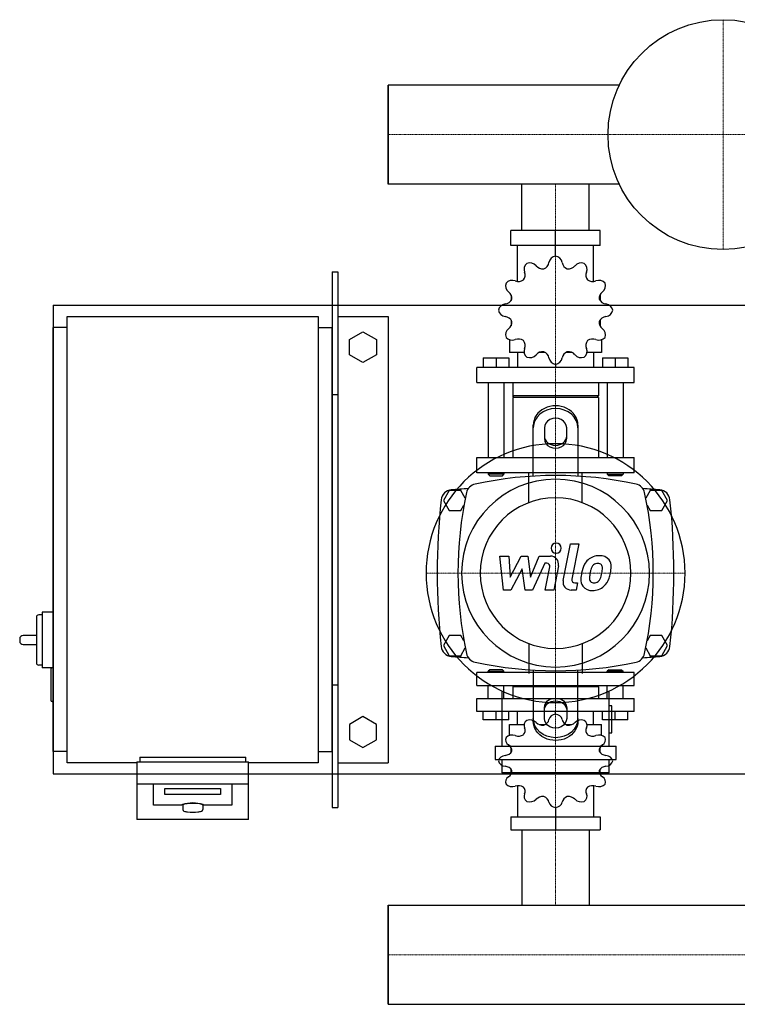
# Model space of a CAD drawing. Extents: x -330 to 950, y -416 to 466.
# Drawn here: x -330 to 313, y -416 to 466 of the extents above; entities that cross this region are included whole.
import ezdxf

# ---------------------------------------------------------------- set-up
doc = ezdxf.new("R2010")
doc.units = 0
doc.linetypes.add('DASHDOT', pattern=[1, 0.5, -0.25, 0, -0.25])
doc.layers.get('0').update_dxf_attribs({"color": 124})
doc.layers.add('CP_AXIS', color=143, linetype='DASHDOT', lineweight=18)
doc.layers.add('CP_DETAL', color=33, linetype='Continuous')

msp = doc.modelspace()

# ---------------------------------------------------------------- linework, layer by layer
for p, q in [((0, 407.45), (0, 318.55)), ((207.08, 407.45), (0, 407.45)), ((0, 318.55), (0, 407.45)), ((0, 318.55), (0, 407.45)), ((0, 407.45), (0, 407.45)), ((207.08, 318.55), (0, 318.55)), ((0, 318.55), (0, 318.55)), ((119.85, 277), (119.85, 318.55)), ((180.15, 277), (180.15, 318.55)), ((190.03, 277), (109.97, 277)), ((109.97, 263.52), (109.97, 277)), ((150, 254.09), (150, 277)), ((190.03, 263.52), (190.03, 277)), ((190.03, 263.52), (109.97, 263.52)), ((115.87, 231.33), (115.87, 263.52)), ((150, 254.09), (150, 256.78)), ((184.13, 231.33), (184.13, 263.52)), ((-50, 240), (-45, 240)), ((-50, 240), (-50, -240)), ((-45, 240), (-45, -240)), ((110.3, 219.19), (110.18, 219.04)), ((110.37, 219.04), (110.18, 219.04)), ((110.18, 219.04), (110.18, 214.33)), ((189.82, 219.04), (189.63, 219.04)), ((189.7, 219.19), (189.82, 219.04)), ((189.82, 219.04), (189.82, 214.33)), ((-300, 210), (-300, -210)), ((-300, 210), (950, 210)), ((-287.5, 200), (-62.5, 200)), ((-287.5, -200), (-287.5, 200)), ((-62.5, 200), (-62.5, -200)), ((-45, 200), (0, 200)), ((0, 200), (0, -200)), ((110.18, 196.8), (110.18, 191.68)), ((189.82, 196.8), (189.82, 191.68)), ((-300, -190), (-300, 190)), ((-287.5, 190), (-300, 190)), ((-62.5, 190), (-50, 190)), ((-50, -190), (-50, 190)), ((-34.5, 179.43), (-22.5, 186.36)), ((-22.5, 186.36), (-10.5, 179.43)), ((110.18, 192.09), (110.37, 192.09)), ((110.3, 191.94), (110.18, 192.09)), ((189.63, 192.09), (189.82, 192.09)), ((189.7, 191.94), (189.82, 192.09)), ((-34.5, 165.57), (-34.5, 179.43)), ((-10.5, 179.43), (-10.5, 165.57)), ((108.76, 179.21), (108.76, 167.83)), ((191.24, 179.21), (191.24, 167.83)), ((121.83, 167.83), (108.76, 167.83)), ((115.87, 167.83), (115.87, 154.35)), ((140.75, 167.83), (135.35, 167.83)), ((164.65, 167.83), (159.25, 167.83)), ((191.24, 167.83), (178.17, 167.83)), ((184.13, 167.83), (184.13, 154.35)), ((-22.5, 158.64), (-34.5, 165.57)), ((-10.5, 165.57), (-22.5, 158.64)), ((85.29, 162.97), (108.05, 162.97)), ((85.29, 162.97), (85.29, 154.35)), ((96.67, 162.97), (96.67, 154.35)), ((108.05, 162.97), (108.05, 154.35)), ((191.95, 162.97), (191.95, 154.35)), ((191.95, 162.97), (214.71, 162.97)), ((203.33, 162.97), (203.33, 154.35)), ((214.71, 162.97), (214.71, 154.35)), ((220.4, 154.35), (79.6, 154.35)), ((79.6, 140.87), (79.6, 154.35)), ((150, 157.04), (150, 154.35)), ((220.4, 140.87), (220.4, 154.35)), ((79.6, 140.87), (220.4, 140.87)), ((89.56, 140.87), (89.56, 73.48)), ((103.78, 140.87), (103.78, 73.48)), ((111.6, 140.87), (111.6, 128.74)), ((188.4, 140.87), (188.4, 128.74)), ((196.22, 140.87), (196.22, 73.48)), ((210.44, 140.87), (210.44, 73.48)), ((-50, 130), (-45, 130)), ((188.4, 128.74), (111.6, 128.74)), ((113.02, 127.39), (111.6, 128.74)), ((188.4, 127.39), (111.6, 127.39)), ((111.6, 127.39), (111.6, 73.48)), ((186.98, 127.39), (188.4, 128.74)), ((188.4, 127.39), (188.4, 73.48)), ((130, 56.91), (130, 102.68)), ((140, 100.18), (140, 90.62)), ((160, 90.62), (160, 100.18)), ((170, 102.68), (170, 56.91)), ((79.6, 73.48), (220.4, 73.48)), ((79.6, 60), (79.6, 73.48)), ((220.4, 60), (220.4, 73.48)), ((220.4, 60), (79.6, 60)), ((89.56, 60), (89.56, 58.65)), ((103.78, 58.65), (89.56, 58.65)), ((90.98, 57.3), (89.56, 58.65)), ((90.98, 57.3), (102.36, 57.3)), ((102.36, 57.3), (103.78, 58.65)), ((103.78, 60), (103.78, 58.65)), ((196.22, 60), (196.22, 58.65)), ((196.22, 58.65), (210.44, 58.65)), ((197.64, 57.3), (196.22, 58.65)), ((209.02, 57.3), (197.64, 57.3)), ((209.02, 57.3), (210.44, 58.65)), ((210.44, 60), (210.44, 58.65)), ((54.8, 44), (49.61, 35)), ((65.2, 44), (54.8, 44)), ((69.18, 37.1), (65.2, 44)), ((234.8, 44), (230.82, 37.1)), ((245.2, 44), (234.8, 44)), ((250.39, 35), (245.2, 44)), ((49.61, 35), (54.8, 26)), ((65.2, 26), (67.98, 30.82)), ((232.02, 30.82), (234.8, 26)), ((245.2, 26), (250.39, 35)), ((54.8, 26), (65.2, 26)), ((234.8, 26), (245.2, 26)), ((-315, -69.5), (-315, -110.5)), ((-310, -67.5), (-313, -67.5)), ((-310, -65), (-310, -115)), ((-300, -65), (-310, -65)), ((-315, -86), (-327, -86)), ((54.8, -86), (49.61, -95)), ((65.2, -86), (54.8, -86)), ((67.98, -90.82), (65.2, -86)), ((234.8, -86), (232.02, -90.82)), ((245.2, -86), (234.8, -86)), ((250.39, -95), (245.2, -86)), ((-330, -89), (-330, -91)), ((-327, -94), (-315, -94)), ((49.61, -95), (54.8, -104)), ((245.2, -104), (250.39, -95)), ((54.8, -104), (65.2, -104)), ((65.2, -104), (69.18, -97.1)), ((230.82, -97.1), (234.8, -104)), ((234.8, -104), (245.2, -104)), ((-310, -112.5), (-313, -112.5)), ((-301, -115), (-310, -115)), ((-302, -116), (-302, -144)), ((-300, -115), (-301, -115)), ((220.4, -119.05), (79.6, -119.05)), ((79.6, -130.7), (79.6, -119.05)), ((90.98, -116.72), (89.56, -117.89)), ((89.56, -117.89), (103.78, -117.89)), ((89.56, -119.05), (89.56, -117.89)), ((102.36, -116.72), (90.98, -116.72)), ((102.36, -116.72), (103.78, -117.89)), ((103.78, -119.05), (103.78, -117.89)), ((130, -116.91), (130, -162.68)), ((170, -162.68), (170, -116.91)), ((197.64, -116.72), (196.22, -117.89)), ((210.44, -117.89), (196.22, -117.89)), ((196.22, -119.05), (196.22, -117.89)), ((197.64, -116.72), (209.02, -116.72)), ((209.02, -116.72), (210.44, -117.89)), ((210.44, -119.05), (210.44, -117.89)), ((220.4, -130.7), (220.4, -119.05)), ((-50, -130), (-45, -130)), ((79.6, -130.7), (220.4, -130.7)), ((89.56, -142.35), (89.56, -130.7)), ((103.78, -142.35), (103.78, -130.7)), ((113.02, -130.7), (111.6, -131.87)), ((188.4, -131.87), (111.6, -131.87)), ((111.6, -131.87), (111.6, -142.35)), ((186.98, -130.7), (188.4, -131.87)), ((188.4, -131.87), (188.4, -142.35)), ((196.22, -142.35), (196.22, -130.7)), ((210.44, -142.35), (210.44, -130.7)), ((101.86, -135.54), (101.86, -185.07)), ((198.14, -185.07), (198.14, -135.54)), ((-300, -145), (-301, -145)), ((79.6, -142.35), (220.4, -142.35)), ((79.6, -154), (79.6, -142.35)), ((200.55, -149.01), (198.14, -149.01)), ((200.55, -173.05), (200.55, -149.01)), ((220.4, -154), (220.4, -142.35)), ((-22.5, -158.64), (-34.5, -165.57)), ((-10.5, -165.57), (-22.5, -158.64)), ((220.4, -154), (79.6, -154)), ((85.29, -161.45), (85.29, -154)), ((96.67, -161.45), (96.67, -154)), ((108.05, -161.45), (108.05, -154)), ((115.87, -165.65), (115.87, -154)), ((140, -160.18), (140, -150.62)), ((150, -156.33), (150, -154)), ((160, -150.62), (160, -160.18)), ((184.13, -165.65), (184.13, -154)), ((191.95, -161.45), (191.95, -154)), ((203.33, -161.45), (203.33, -154)), ((214.71, -161.45), (214.71, -154)), ((-34.5, -165.57), (-34.5, -179.43)), ((-10.5, -179.43), (-10.5, -165.57)), ((108.05, -161.45), (85.29, -161.45)), ((108.76, -165.65), (121.83, -165.65)), ((108.76, -175.48), (108.76, -165.65)), ((135.35, -165.65), (140.75, -165.65)), ((159.25, -165.65), (164.65, -165.65)), ((178.17, -165.65), (191.24, -165.65)), ((191.24, -175.48), (191.24, -165.65)), ((214.71, -161.45), (191.95, -161.45)), ((198.14, -173.05), (200.55, -173.05)), ((-34.5, -179.43), (-22.5, -186.36)), ((-22.5, -186.36), (-10.5, -179.43)), ((95.85, -185.07), (204.15, -185.07)), ((95.85, -185.07), (95.85, -197.09)), ((204.15, -197.09), (204.15, -185.07)), ((-287.5, -190), (-300, -190)), ((-62.5, -190), (-50, -190)), ((110.18, -190.69), (110.18, -186.26)), ((189.82, -190.69), (189.82, -186.26)), ((-225, -200), (-287.5, -200)), ((-225, -199.13), (-225, -250.95)), ((-225, -199.13), (-125, -199.13)), ((-222.5, -195), (-127.5, -195)), ((-222.5, -195), (-222.5, -199.13)), ((-127.5, -199.13), (-127.5, -195)), ((-125, -250.95), (-125, -199.13)), ((-62.5, -200), (-125, -200)), ((-45, -200), (0, -200)), ((95.85, -197.09), (204.15, -197.09)), ((101.86, -197.09), (101.86, -209.11)), ((198.14, -209.11), (198.14, -197.09)), ((-300, -210), (950, -210)), ((198.14, -209.11), (101.86, -209.11)), ((110.18, -209.91), (110.18, -205.84)), ((110.18, -209.91), (110.37, -209.91)), ((110.3, -210.04), (110.18, -209.91)), ((189.63, -209.91), (189.82, -209.91)), ((189.7, -210.04), (189.82, -209.91)), ((189.82, -209.91), (189.82, -205.84)), ((-225, -218.83), (-125, -218.83)), ((-210, -237.93), (-210, -218.83)), ((-140, -218.83), (-140, -237.93)), ((115.87, -220.53), (115.87, -248.35)), ((184.13, -220.53), (184.13, -248.35)), ((-200, -228.38), (-200, -223.17)), ((-200, -223.17), (-150, -223.17)), ((-150, -228.38), (-200, -228.38)), ((-150, -223.17), (-150, -228.38)), ((-185, -237.93), (-210, -237.93)), ((-184, -237.93), (-184, -241.87)), ((-166, -237.93), (-166, -241.87)), ((-140, -237.93), (-165, -237.93)), ((-50, -240), (-45, -240)), ((150, -240.2), (150, -260)), ((-125, -250.95), (-225, -250.95)), ((109.97, -248.35), (109.97, -260)), ((109.97, -248.35), (190.03, -248.35)), ((190.03, -248.35), (190.03, -260)), ((109.97, -260), (190.03, -260)), ((119.85, -260), (119.85, -327.55)), ((180.15, -260), (180.15, -327.55)), ((0, -416.45), (0, -327.55)), ((0, -327.55), (900, -327.55)), ((0, -327.55), (0, -416.45)), ((0, -416.45), (0, -327.55)), ((0, -327.55), (0, -327.55)), ((0, -416.45), (900, -416.45)), ((0, -416.45), (0, -416.45))]:
    msp.add_line(p, q)
at = {"extrusion": (0, 0, -1)}
for p, q in [((126.15, 33.15), (126.15, 60)), ((173.85, 33.15), (173.85, 60)), ((126.15, -93.15), (126.15, -120)), ((173.85, -93.15), (173.85, -120))]:
    msp.add_line(p, q, dxfattribs=at)
msp.add_circle((300, 363), 103)
for centre, radius, start, end in [((150, -282.81), 340.31, 77.76543, 102.23457), ((57.44, 34.66), 10, 94.75692, 173.90284), ((150, -1077.6), 1126.1, 93.97964, 94.75692), ((80, 40), 10, 102.23457, 167.76543), ((220, 40), 10, 12.23457, 77.76543), ((150, -1077.6), 1126.1, 85.24308, 86.02036), ((242.56, 34.66), 10, 6.09716, 85.24308), ((662.73, -30), 618.72, 173.90284, 186.09716), ((402.81, -30), 340.31, 167.76543, 192.23457), ((-102.81, -30), 340.31, 347.76543, 12.23457), ((-362.73, -30), 618.72, 353.90284, 6.09716), ((-313, -69.5), 2, 90, 180), ((-327, -89), 3, 90, 180), ((-327, -91), 3, 180, 270), ((57.44, -94.66), 10, 186.09716, 265.24308), ((242.56, -94.66), 10, 274.75692, 353.90284), ((150, 1017.6), 1126.1, 265.24308, 266.02036), ((80, -100), 10, 192.23457, 257.76543), ((220, -100), 10, 282.23457, 347.76543), ((150, 1017.6), 1126.1, 273.97964, 274.75692), ((-313, -110.5), 2, 180, 270), ((150, 222.81), 340.31, 257.76543, 282.23457), ((-301, -116), 1, 90, 180), ((-301, -144), 1, 180, 270), ((-184.02, -238.3), 1.04, 104.87189, 159.45127), ((-174.3, -275.51), 39.51, 91.01794, 104.65), ((-175.7, -275.51), 39.51, 75.35, 88.98206), ((-165.98, -238.3), 1.04, 20.54873, 75.12811), ((-182.41, -241.76), 1.59, 184.07741, 252.24998), ((-178.22, -230.19), 13.89, 250.33062, 264.09931), ((-175, -201.13), 43.13, 263.8089, 276.1911), ((-171.78, -230.19), 13.89, 275.90069, 289.66938), ((-167.48, -241.83), 1.49, 285.00504, 358.68482)]:
    msp.add_arc(centre, radius, start, end)
for centre, major_axis, ratio, start_param, end_param in [((128.87, 242.35), (-7.11, 0), 0.947725, -0.890819, 0.390158), ((126.95, 241.3), (-7.11, 0), 0.947725, 3.798632, 5.079609), ((136.55, 249.28), (-7.58, 0), 0.947725, 1.97242, 3.008152), ((151.11, 247.43), (7.11, 0), 0.947725, 1.727175, 3.008152), ((148.89, 247.43), (7.11, 0), 0.947725, 0.133441, 1.414417), ((163.45, 249.28), (7.58, 0), 0.947725, 3.275033, 4.310765), ((173.05, 241.3), (7.11, 0), 0.947725, 1.203577, 2.484554), ((171.13, 242.35), (7.11, 0), 0.947725, -0.390158, 0.890819), ((115.28, 237.05), (7.58, 0), 0.947725, -0.645574, 0.390158), ((138.59, 249.8), (-7.58, 0), 0.947725, 0.657039, 1.692771), ((161.41, 249.8), (-7.58, 0), 0.947725, 1.448822, 2.484553), ((184.72, 237.05), (-7.58, 0), 0.947725, -0.390158, 0.645574), ((112.3, 227.41), (-7.11, 0), 0.947725, -0.36722, 0.913757), ((111.19, 225.59), (-7.11, 0), 0.947725, 4.322231, 5.603208), ((116.78, 238.47), (7.58, 0), 0.947725, 4.322231, 5.357963), ((183.22, 238.47), (-7.58, 0), 0.947725, 0.925223, 1.960955), ((188.81, 225.59), (-7.11, 0), 0.947725, 3.82157, 5.102547), ((187.7, 227.41), (7.11, 0), 0.947725, -0.913757, 0.36722), ((103.32, 216.38), (-7.58, 0), 0.947725, 3.019618, 4.05535), ((196.68, 216.38), (7.58, 0), 0.947725, 2.227836, 3.263568), ((103.87, 218.32), (7.58, 0), 0.947725, -1.437356, -0.401624), ((196.13, 218.32), (-7.58, 0), 0.947725, 0.401624, 1.437356), ((105.83, 204.52), (-7.11, 0), 0.947725, -1.437356, -0.156379), ((105.83, 206.61), (-7.11, 0), 0.947725, 0.156379, 1.437356), ((194.17, 204.52), (7.11, 0), 0.947725, 0.156379, 1.437356), ((194.17, 206.61), (-7.11, 0), 0.947725, 1.704237, 2.985214), ((103.87, 192.81), (-7.58, 0), 0.947725, 3.543217, 4.578949), ((103.32, 194.75), (7.58, 0), 0.947725, -0.913757, 0.121975), ((196.68, 194.75), (7.58, 0), 0.947725, 3.019618, 4.05535), ((196.13, 192.81), (7.58, 0), 0.947725, 1.704237, 2.739969), ((112.3, 183.72), (7.11, 0), 0.947725, 2.227836, 3.508812), ((187.7, 183.72), (7.11, 0), 0.947725, -0.36722, 0.913757), ((111.19, 185.54), (-7.11, 0), 0.947725, 0.679978, 1.960955), ((116.78, 172.66), (7.58, 0), 0.947725, 0.925223, 1.960955), ((115.28, 174.08), (-7.58, 0), 0.947725, 2.751434, 3.787166), ((184.72, 174.08), (7.58, 0), 0.947725, 2.496019, 3.531751), ((183.22, 172.66), (-7.58, 0), 0.947725, 4.322231, 5.357963), ((188.81, 185.54), (7.11, 0), 0.947725, 4.322231, 5.603208), ((128.87, 168.78), (7.11, 0), 0.947725, 2.751434, 4.032411), ((138.59, 161.33), (-7.58, 0), 0.947725, 4.590414, 5.626146), ((136.55, 161.85), (7.58, 0), 0.947725, 0.13344, 1.169172), ((163.45, 161.85), (7.58, 0), 0.947725, 1.97242, 3.008152), ((161.41, 161.33), (-7.58, 0), 0.947725, 3.798632, 4.834364), ((171.13, 168.78), (7.11, 0), 0.947725, -0.890819, 0.390158), ((126.95, 169.83), (7.11, 0), 0.947725, 4.345169, 5.626146), ((151.11, 163.7), (7.11, 0), 0.947725, 3.275033, 4.55601), ((148.89, 163.7), (-7.11, 0), 0.947725, 1.727175, 3.008152), ((173.05, 169.83), (-7.11, 0), 0.947725, 0.657039, 1.938016), ((150, 102.68), (20, 0), 0.866025, 0, 3.141593), ((150, 100.18), (-20, 0), 0.866025, 3.141593, 6.283185), ((150, 100.18), (10, 0), 0.866025, 0, 3.141593), ((150, 93.12), (10, 0), 0.866025, 3.141593, 6.283185), ((150, 90.62), (-10, 0), 0.866025, 0, 3.141593), ((150, -30), (82.02, 82.02), 1, 5.497787, 11.780972), ((150, -30), (59.5, 59.5), 1, 5.497787, 11.780972), ((150, -30), (-47.73, 47.73), 1, 3.926991, 10.210176), ((151.11, -162.08), (7.11, 0), 0.819071, 1.727175, 3.008152), ((148.89, -162.08), (-7.11, 0), 0.819071, 3.275033, 4.55601), ((128.87, -166.47), (-7.11, 0), 0.819071, -0.890819, 0.390158), ((126.95, -167.38), (7.11, 0), 0.819071, 0.657039, 1.938016), ((138.59, -160.03), (-7.58, 0), 0.819071, 0.657039, 1.692771), ((136.55, -160.48), (7.58, 0), 0.819071, -1.169172, -0.13344), ((163.45, -160.48), (-7.58, 0), 0.819071, 0.13344, 1.169172), ((161.41, -160.03), (7.58, 0), 0.819071, 4.590414, 5.626146), ((173.05, -167.38), (7.11, 0), 0.819071, 1.203577, 2.484554), ((171.13, -166.47), (7.11, 0), 0.819071, -0.390158, 0.890819), ((111.19, -180.96), (-7.11, 0), 0.819071, 4.322231, 5.603208), ((116.78, -169.83), (-7.58, 0), 0.819071, 1.180638, 2.21637), ((115.28, -171.05), (-7.58, 0), 0.819071, 2.496019, 3.531751), ((184.72, -171.05), (-7.58, 0), 0.819071, -0.390158, 0.645574), ((183.22, -169.83), (-7.58, 0), 0.819071, 0.925223, 1.960955), ((188.81, -180.96), (7.11, 0), 0.819071, 0.679978, 1.960955), ((112.3, -179.39), (7.11, 0), 0.819071, 2.774373, 4.05535), ((103.32, -188.91), (7.58, 0), 0.819071, -0.121975, 0.913757), ((196.68, -188.91), (7.58, 0), 0.819071, 2.227836, 3.263568), ((187.7, -179.39), (-7.11, 0), 0.819071, 2.227836, 3.508812), ((105.83, -199.17), (-7.11, 0), 0.819071, -1.437356, -0.156379), ((103.87, -187.24), (7.58, 0), 0.819071, -1.437356, -0.401624), ((196.13, -187.24), (7.58, 0), 0.819071, 3.543217, 4.578949), ((194.17, -199.17), (-7.11, 0), 0.819071, 3.297972, 4.578949), ((105.83, -197.36), (7.11, 0), 0.819071, 3.297972, 4.578949), ((194.17, -197.36), (7.11, 0), 0.819071, -1.437356, -0.156379), ((103.87, -209.28), (-7.58, 0), 0.819071, 3.543217, 4.578949), ((103.32, -207.61), (-7.58, 0), 0.819071, 2.227836, 3.263568), ((196.68, -207.61), (7.58, 0), 0.819071, 3.019618, 4.05535), ((196.13, -209.28), (-7.58, 0), 0.819071, -1.437356, -0.401624), ((112.3, -217.14), (7.11, 0), 0.819071, 2.227836, 3.508812), ((111.19, -215.57), (7.11, 0), 0.819071, 3.82157, 5.102547), ((116.78, -226.7), (-7.58, 0), 0.819071, 4.066815, 5.102547), ((183.22, -226.7), (-7.58, 0), 0.819071, 4.322231, 5.357963), ((188.81, -215.57), (-7.11, 0), 0.819071, 1.180638, 2.461615), ((187.7, -217.14), (-7.11, 0), 0.819071, 2.774373, 4.05535), ((128.87, -230.05), (7.11, 0), 0.819071, 2.751434, 4.032411), ((115.28, -225.47), (-7.58, 0), 0.819071, 2.751434, 3.787166), ((171.13, -230.05), (-7.11, 0), 0.819071, 2.250774, 3.531751), ((184.72, -225.47), (7.58, 0), 0.819071, 2.496019, 3.531751), ((-175, -237.93), (9, 0), 0.173648, 1.570796, 3.141593), ((-175, -237.93), (9, 0), 0.173648, 0, 1.570796), ((126.95, -229.14), (-7.11, 0), 0.819071, 1.203577, 2.484554), ((138.59, -236.49), (7.58, 0), 0.819071, 1.448822, 2.484553), ((136.55, -236.05), (7.58, 0), 0.819071, 0.13344, 1.169172), ((151.11, -234.44), (7.11, 0), 0.819071, 3.275033, 4.55601), ((148.89, -234.44), (-7.11, 0), 0.819071, 1.727175, 3.008152), ((163.45, -236.05), (-7.58, 0), 0.819071, -1.169172, -0.13344), ((161.41, -236.49), (-7.58, 0), 0.819071, 3.798632, 4.834364), ((173.05, -229.14), (-7.11, 0), 0.819071, 0.657039, 1.938016)]:
    msp.add_ellipse(centre, major_axis=major_axis, ratio=ratio, start_param=start_param, end_param=end_param)
for centre, major_axis, start_param, end_param in [((150, -150.62), (-10, 0), 0, 3.141593), ((150, -153.12), (10, 0), 3.141593, 6.283185), ((150, -160.18), (-20, 0), 3.141593, 6.283185), ((150, -162.68), (20, 0), 0, 3.141593), ((150, -160.18), (10, 0), 0, 3.141593)]:
    msp.add_ellipse(centre, major_axis=major_axis, ratio=0.866025, start_param=start_param, end_param=end_param, dxfattribs=at)
at = {"layer": 'CP_AXIS'}
for p, q in [((300, 260), (300, 466)), ((0, 363), (900, 363)), ((0, 363), (0, 363)), ((150, 318.55), (150, 277)), ((150, 277), (150, 60)), ((150, -146), (150, 86)), ((34, -30), (266, -30)), ((150, -260), (150, -119.05)), ((150, -327.55), (150, -260)), ((0, -372), (900, -372)), ((0, -372), (0, -372))]:
    msp.add_line(p, q, dxfattribs=at)
at = {"layer": 'CP_DETAL'}
for p, q in [((156.85, -36.63), (163.26, -3.63)), ((163.26, -3.63), (170.85, -3.63)), ((170.85, -3.63), (164.64, -35.57)), ((100.23, -14.79), (108.06, -14.79)), ((103.43, -45.21), (100.23, -14.79)), ((108.06, -14.79), (109.31, -33.59)), ((109.31, -33.59), (119.15, -14.79)), ((119.15, -14.79), (125.09, -14.79)), ((125.09, -14.79), (127.68, -33.59)), ((127.68, -33.59), (135.28, -14.79)), ((135.28, -14.79), (145.48, -14.77)), ((120.14, -26.12), (110.07, -45.21)), ((122.79, -45.21), (120.14, -26.12)), ((140.35, -21.2), (129.43, -45.21)), ((142.13, -21.2), (140.35, -21.2)), ((140.79, -45.23), (144.79, -24.42)), ((152.57, -23.34), (148.38, -45.23)), ((167.3, -38.79), (169.62, -38.79)), ((169.62, -38.79), (168.37, -45.21)), ((110.07, -45.21), (103.43, -45.21)), ((129.43, -45.21), (122.79, -45.21)), ((148.38, -45.23), (140.79, -45.23)), ((168.37, -45.21), (163.93, -45.21))]:
    msp.add_line(p, q, dxfattribs=at)
for centre, major_axis, start_param, end_param in [((150.52, -7.64), (3.19, 3.19), 5.497787, 11.780972), ((145.49, -21.98), (5.1, 5.1), 5.308354, 7.070498), ((189.03, -29.54), (10.68, 10.68), 0.773681, 1.504446), ((189.9, -24.89), (-7.41, 7.41), 4.622723, 5.563896), ((142.13, -23.91), (1.91, 1.91), 5.308039, 7.069214), ((199.67, -34.11), (-18.84, 18.84), 0.316106, 0.629613), ((188.29, -28.96), (-10.03, 10.03), -0.078651, 0.276892), ((189.62, -28.66), (-5.78, 5.78), -0.046732, 0.585464), ((187.75, -26.85), (3.95, 3.95), 0.762611, 1.493945), ((187.99, -26.37), (-3.61, 3.61), -1.145564, -0.763), ((188.57, -24.72), (2.37, 2.37), 6.176579, 6.69548), ((187.5, -25.28), (3.21, 3.21), 5.47118, 6.124937), ((163.08, -24.63), (-20.49, 20.49), 3.741569, 3.900451), ((190.57, -23.71), (-6.52, 6.52), 3.878428, 4.571325), ((169.17, -23.49), (21.65, 21.65), 5.284588, 5.476122), ((182.05, -36.17), (6.68, 6.68), 2.241753, 2.998304), ((208.72, -37.27), (25.54, 25.54), 2.152572, 2.29556), ((185.11, -34.61), (3.36, 3.36), 2.235151, 2.978793), ((206.57, -35.49), (-18.54, 18.54), 0.573359, 0.730099), ((221.54, -37.73), (-29.23, 29.23), 0.523781, 0.596668), ((183.79, -32.22), (-4.85, 4.85), 3.074189, 3.487451), ((169, -26.02), (16.19, 16.19), 5.088163, 5.324359), ((183.45, -30.45), (10.66, 10.66), 4.642615, 5.219553), ((155.17, -21.56), (-31.62, 31.62), 3.631391, 3.737807), ((163.93, -38), (-5.1, 5.1), 0.593484, 2.356194), ((167.3, -36.08), (1.91, 1.91), 2.164281, 3.926991), ((182.4, -35.39), (7.22, 7.22), 3.038925, 4.001011), ((184.17, -34.91), (-2.71, 2.71), 1.487964, 2.438848), ((183.25, -30.06), (10.96, 10.96), 3.921297, 4.636275), ((183.51, -25.34), (9.49, 9.49), 4.000025, 4.140447), ((184.69, -33.12), (3.95, 3.95), 4.227837, 4.62998)]:
    msp.add_ellipse(centre, major_axis=major_axis, ratio=1, start_param=start_param, end_param=end_param, dxfattribs=at)

doc.saveas('drawing.dxf')
